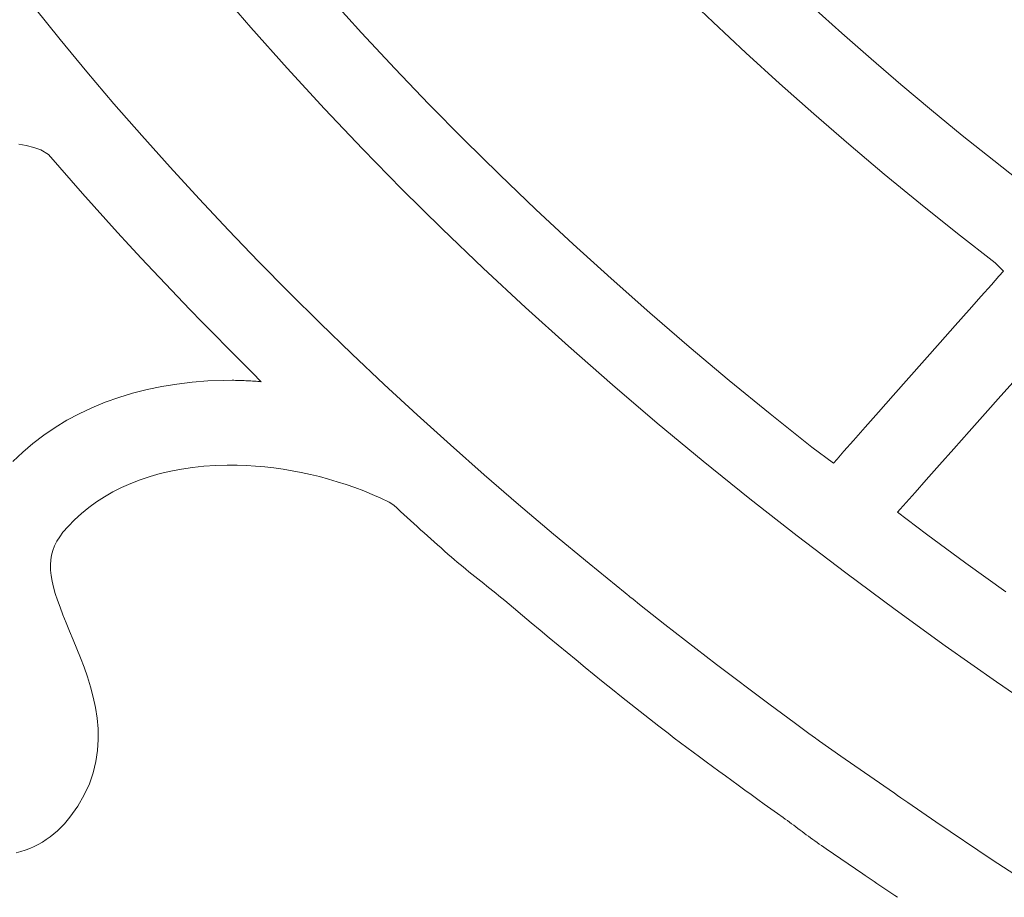
# Model space of a CAD drawing. Units: millimetres. Extents: x 136 to 1232, y -123 to 411.
# Drawn here: x 147 to 150, y 75 to 77 of the extents above; entities that cross this region are included whole.
import ezdxf

# ---------------------------------------------------------------- set-up
doc = ezdxf.new("R2010")
doc.units = ezdxf.units.MM
doc.layers.add('FRAU-LOGO', color=34, linetype='CONTINUOUS')
doc.layers.add('FRAU-TESTI', color=34, linetype='CONTINUOUS')
doc.styles.add('POLTRONA-FRAU', font='times.ttf', dxfattribs={"oblique": 15})

# ---------------------------------------------------------------- blocks, each defined once
blk = doc.blocks.new('FRAU-LOGO')
at = {"layer": 'FRAU-LOGO', "lineweight": 20}
for p, q in [((-33.2998, 24.7096), (-33.2186, 24.6152)), ((-32.2305, 24.6984), (-32.1566, 24.6273)), ((-32.9642, 24.6031), (-33.0389, 24.6857)), ((-33.6563, 24.5876), (-33.7162, 24.6618)), ((-31.8612, 24.6022), (-31.9273, 24.6615)), ((-32.1566, 24.6273), (-32.0811, 24.5567)), ((-33.2186, 24.6152), (-33.1351, 24.5215)), ((-33.5952, 24.5137), (-33.6563, 24.5876)), ((-32.8877, 24.5209), (-32.9642, 24.6031)), ((-31.7938, 24.5431), (-31.8612, 24.6022)), ((-32.0811, 24.5567), (-32.004, 24.4865)), ((-31.7252, 24.4843), (-31.7938, 24.5431)), ((-33.1351, 24.5215), (-33.0494, 24.4284)), ((-32.8093, 24.4393), (-32.8877, 24.5209)), ((-33.5327, 24.4402), (-33.5952, 24.5137)), ((-32.004, 24.4865), (-31.9253, 24.4167)), ((-31.6553, 24.4257), (-31.7252, 24.4843)), ((-33.4689, 24.367), (-33.5327, 24.4402)), ((-33.0494, 24.4284), (-32.9614, 24.3359)), ((-32.7292, 24.3581), (-32.8093, 24.4393)), ((-31.5842, 24.3675), (-31.6553, 24.4257)), ((-31.9253, 24.4167), (-31.8451, 24.3474)), ((-33.4038, 24.2943), (-33.4689, 24.367)), ((-32.6473, 24.2775), (-32.7292, 24.3581)), ((-31.5118, 24.3096), (-31.5842, 24.3675)), ((-33.7516, 24.3469), (-33.7342, 24.3441)), ((-33.7342, 24.3441), (-33.7171, 24.3398)), ((-33.7171, 24.3398), (-33.7006, 24.3341)), ((-33.7006, 24.3341), (-33.6834, 24.3239)), ((-32.9614, 24.3359), (-32.8713, 24.244)), ((-31.8451, 24.3474), (-31.7634, 24.2786)), ((-33.6834, 24.3239), (-33.6574, 24.2939)), ((-33.6574, 24.2939), (-33.6313, 24.2639)), ((-33.3374, 24.2219), (-33.4038, 24.2943)), ((-31.4382, 24.2519), (-31.5118, 24.3096)), ((-32.5637, 24.1974), (-32.6473, 24.2775)), ((-31.7634, 24.2786), (-31.6802, 24.2103)), ((-33.6313, 24.2639), (-33.605, 24.234)), ((-32.8713, 24.244), (-32.7789, 24.1528)), ((-33.605, 24.234), (-33.5784, 24.2042)), ((-33.2697, 24.1498), (-33.3374, 24.2219)), ((-33.5784, 24.2042), (-33.5517, 24.1745)), ((-31.6802, 24.2103), (-31.5954, 24.1425)), ((-32.4783, 24.1177), (-32.5637, 24.1974)), ((-33.5517, 24.1745), (-33.5247, 24.1448)), ((-32.7789, 24.1528), (-32.6844, 24.0622)), ((-33.5247, 24.1448), (-33.4975, 24.1151)), ((-33.2007, 24.0782), (-33.2697, 24.1498)), ((-31.5954, 24.1425), (-31.5091, 24.0751)), ((-33.4975, 24.1151), (-33.4701, 24.0856)), ((-32.3911, 24.0387), (-32.4783, 24.1177)), ((-33.4701, 24.0856), (-33.4425, 24.0561)), ((-33.1304, 24.0069), (-33.2007, 24.0782)), ((-32.6844, 24.0622), (-32.5877, 23.9723)), ((-31.5091, 24.0751), (-31.4898, 24.0556)), ((-33.4425, 24.0561), (-33.4147, 24.0266)), ((-31.5, 24.044), (-31.5174, 24.0245)), ((-31.4898, 24.0556), (-31.5, 24.044)), ((-33.4147, 24.0266), (-33.3867, 23.9972)), ((-32.3023, 23.9601), (-32.3911, 24.0387)), ((-31.5174, 24.0245), (-31.5406, 23.9983)), ((-33.3867, 23.9972), (-33.3584, 23.9679)), ((-33.0589, 23.9361), (-33.1304, 24.0069)), ((-31.5406, 23.9983), (-31.5687, 23.9666)), ((-32.5877, 23.9723), (-32.4889, 23.8831)), ((-33.3584, 23.9679), (-33.33, 23.9387)), ((-32.2117, 23.8822), (-32.3023, 23.9601)), ((-31.5687, 23.9666), (-31.6004, 23.9308)), ((-33.33, 23.9387), (-33.3014, 23.9095)), ((-32.9861, 23.8656), (-33.0589, 23.9361)), ((-31.6004, 23.9308), (-31.6348, 23.8919)), ((-33.3014, 23.9095), (-33.2725, 23.8804)), ((-32.4889, 23.8831), (-32.3879, 23.7945)), ((-32.1195, 23.8047), (-32.2117, 23.8822)), ((-31.6348, 23.8919), (-31.6708, 23.8514)), ((-33.2725, 23.8804), (-33.2435, 23.8513)), ((-32.912, 23.7956), (-32.9861, 23.8656)), ((-33.2435, 23.8513), (-33.2142, 23.8223)), ((-31.6708, 23.8514), (-31.7071, 23.8104)), ((-33.2142, 23.8223), (-33.1945, 23.8019)), ((-33.423, 23.7908), (-33.4568, 23.7838)), ((-33.3884, 23.7965), (-33.423, 23.7908)), ((-33.3531, 23.8007), (-33.3884, 23.7965)), ((-33.3169, 23.8035), (-33.3531, 23.8007)), ((-33.2801, 23.8049), (-33.3169, 23.8035)), ((-33.2614, 23.805), (-33.2801, 23.8049)), ((-33.2575, 23.805), (-33.2614, 23.805)), ((-33.2535, 23.8049), (-33.2575, 23.805)), ((-33.2496, 23.8048), (-33.2535, 23.8049)), ((-33.2457, 23.8047), (-33.2496, 23.8048)), ((-33.2418, 23.8046), (-33.2457, 23.8047)), ((-33.2378, 23.8045), (-33.2418, 23.8046)), ((-33.2339, 23.8043), (-33.2378, 23.8045)), ((-33.23, 23.8041), (-33.2339, 23.8043)), ((-33.226, 23.8039), (-33.23, 23.8041)), ((-33.2221, 23.8037), (-33.226, 23.8039)), ((-33.2181, 23.8035), (-33.2221, 23.8037)), ((-33.2142, 23.8032), (-33.2181, 23.8035)), ((-33.2103, 23.803), (-33.2142, 23.8032)), ((-33.2063, 23.8027), (-33.2103, 23.803)), ((-33.2024, 23.8024), (-33.2063, 23.8027)), ((-33.1984, 23.8021), (-33.2024, 23.8024)), ((-33.1945, 23.8019), (-33.1984, 23.8021)), ((-32.8367, 23.7259), (-32.912, 23.7956)), ((-32.3879, 23.7945), (-32.2848, 23.7067)), ((-32.0255, 23.7279), (-32.1195, 23.8047)), ((-31.7071, 23.8104), (-31.7427, 23.7702)), ((-31.4958, 23.7692), (-31.4609, 23.8085)), ((-33.4898, 23.7754), (-33.5219, 23.7656)), ((-33.4568, 23.7838), (-33.4898, 23.7754)), ((-31.7427, 23.7702), (-31.7766, 23.732)), ((-31.5319, 23.7286), (-31.4958, 23.7692)), ((-33.553, 23.7545), (-33.5833, 23.742)), ((-33.5219, 23.7656), (-33.553, 23.7545)), ((-33.6125, 23.7282), (-33.6407, 23.7132)), ((-33.5833, 23.742), (-33.6125, 23.7282)), ((-32.7601, 23.6567), (-32.8367, 23.7259)), ((-31.9299, 23.6516), (-32.0255, 23.7279)), ((-31.7766, 23.732), (-31.8076, 23.6971)), ((-31.5682, 23.6878), (-31.5319, 23.7286)), ((-33.6407, 23.7132), (-33.6678, 23.6968)), ((-32.2848, 23.7067), (-32.1797, 23.6196)), ((-33.6938, 23.6792), (-33.7187, 23.6603)), ((-33.6678, 23.6968), (-33.6938, 23.6792)), ((-31.8076, 23.6971), (-31.8345, 23.6667)), ((-31.6035, 23.648), (-31.5682, 23.6878)), ((-33.7187, 23.6603), (-33.7424, 23.6401)), ((-32.6823, 23.5879), (-32.7601, 23.6567)), ((-31.8345, 23.6667), (-31.8564, 23.642)), ((-33.7424, 23.6401), (-33.7649, 23.6188)), ((-31.8804, 23.6149), (-31.9299, 23.6516)), ((-31.8564, 23.642), (-31.872, 23.6243)), ((-31.6368, 23.6107), (-31.6035, 23.648)), ((-33.2998, 23.6094), (-33.2727, 23.6102)), ((-33.2727, 23.6102), (-33.2496, 23.6101)), ((-33.2496, 23.6101), (-33.2286, 23.6095)), ((-32.1797, 23.6196), (-32.0725, 23.5332)), ((-31.872, 23.6243), (-31.8804, 23.6149)), ((-31.6669, 23.5768), (-31.6368, 23.6107)), ((-33.4497, 23.5842), (-33.4264, 23.5907)), ((-33.4264, 23.5907), (-33.4024, 23.5964)), ((-33.4024, 23.5964), (-33.3777, 23.6011)), ((-33.3777, 23.6011), (-33.3523, 23.6048)), ((-33.3523, 23.6048), (-33.3264, 23.6076)), ((-33.3264, 23.6076), (-33.2998, 23.6094)), ((-33.2286, 23.6095), (-33.2075, 23.6082)), ((-33.2075, 23.6082), (-33.1865, 23.6064)), ((-33.1865, 23.6064), (-33.1654, 23.604)), ((-33.1654, 23.604), (-33.1444, 23.601)), ((-33.1444, 23.601), (-33.1234, 23.5975)), ((-33.1234, 23.5975), (-33.1025, 23.5935)), ((-33.1025, 23.5935), (-33.0816, 23.589)), ((-33.0816, 23.589), (-33.0608, 23.5839)), ((-32.6033, 23.5195), (-32.6823, 23.5879)), ((-33.5151, 23.559), (-33.494, 23.5683)), ((-33.494, 23.5683), (-33.4722, 23.5767)), ((-33.4722, 23.5767), (-33.4497, 23.5842)), ((-33.0608, 23.5839), (-33.0402, 23.5783)), ((-33.0402, 23.5783), (-33.0197, 23.5722)), ((-33.0197, 23.5722), (-32.9993, 23.5656)), ((-32.9993, 23.5656), (-32.9792, 23.5586)), ((-31.6927, 23.5478), (-31.6669, 23.5768)), ((-33.5547, 23.5378), (-33.5353, 23.5488)), ((-33.5353, 23.5488), (-33.5151, 23.559)), ((-32.9792, 23.5586), (-32.9592, 23.551)), ((-32.9592, 23.551), (-32.9394, 23.543)), ((-32.9394, 23.543), (-32.9199, 23.5345)), ((-31.7131, 23.5248), (-31.6927, 23.5478)), ((-33.5908, 23.5131), (-33.5732, 23.5259)), ((-33.5732, 23.5259), (-33.5547, 23.5378)), ((-32.9199, 23.5345), (-32.9006, 23.5256)), ((-32.9006, 23.5256), (-32.8902, 23.5181)), ((-32.523, 23.4516), (-32.6033, 23.5195)), ((-32.0725, 23.5332), (-31.9632, 23.4476)), ((-31.727, 23.5092), (-31.7131, 23.5248)), ((-33.6233, 23.485), (-33.6075, 23.4994)), ((-33.6075, 23.4994), (-33.5908, 23.5131)), ((-32.8902, 23.5181), (-32.8825, 23.5111)), ((-32.8825, 23.5111), (-32.8747, 23.5041)), ((-32.8747, 23.5041), (-32.867, 23.497)), ((-32.867, 23.497), (-32.8593, 23.49)), ((-31.7334, 23.502), (-31.727, 23.5092)), ((-31.6665, 23.4517), (-31.7334, 23.502)), ((-33.6381, 23.4697), (-33.6233, 23.485)), ((-32.8593, 23.49), (-32.8515, 23.483)), ((-32.8515, 23.483), (-32.8438, 23.476)), ((-32.8438, 23.476), (-32.8361, 23.469)), ((-33.6574, 23.4458), (-33.6498, 23.4562)), ((-33.6498, 23.4562), (-33.6381, 23.4697)), ((-32.8361, 23.469), (-32.8283, 23.4619)), ((-32.8283, 23.4619), (-32.8206, 23.4549)), ((-32.8206, 23.4549), (-32.8128, 23.4479)), ((-32.4415, 23.3841), (-32.523, 23.4516)), ((-31.5758, 23.3855), (-31.6665, 23.4517)), ((-33.669, 23.4251), (-33.6638, 23.4355)), ((-33.6638, 23.4355), (-33.6574, 23.4458)), ((-32.8128, 23.4479), (-32.805, 23.4409)), ((-32.805, 23.4409), (-32.7972, 23.4339)), ((-32.7972, 23.4339), (-32.7893, 23.4269)), ((-31.9632, 23.4476), (-31.8519, 23.3627)), ((-33.6759, 23.4038), (-33.673, 23.4146)), ((-33.673, 23.4146), (-33.669, 23.4251)), ((-32.7893, 23.4269), (-32.7815, 23.42)), ((-32.7815, 23.42), (-32.7736, 23.413)), ((-32.7736, 23.413), (-32.7656, 23.406)), ((-33.6785, 23.3812), (-33.6777, 23.3927)), ((-33.6777, 23.3927), (-33.6759, 23.4038)), ((-32.7656, 23.406), (-32.7576, 23.3991)), ((-32.7576, 23.3991), (-32.751, 23.3933)), ((-32.751, 23.3933), (-32.7444, 23.3877)), ((-32.7444, 23.3877), (-32.7377, 23.3822)), ((-32.3587, 23.317), (-32.4415, 23.3841)), ((-31.4839, 23.3197), (-31.5758, 23.3855)), ((-33.6782, 23.3693), (-33.6785, 23.3812)), ((-33.6769, 23.3568), (-33.6782, 23.3693)), ((-32.7377, 23.3822), (-32.731, 23.3767)), ((-32.731, 23.3767), (-32.7242, 23.3711)), ((-32.7242, 23.3711), (-32.7174, 23.3656)), ((-32.7174, 23.3656), (-32.7105, 23.3601)), ((-31.8519, 23.3627), (-31.7386, 23.2785)), ((-33.6746, 23.3438), (-33.6769, 23.3568)), ((-33.6714, 23.33), (-33.6746, 23.3438)), ((-32.7105, 23.3601), (-32.7037, 23.3546)), ((-32.7037, 23.3546), (-32.6967, 23.3491)), ((-32.6967, 23.3491), (-32.6898, 23.3436)), ((-32.6898, 23.3436), (-32.6829, 23.3381)), ((-33.6674, 23.3155), (-33.6714, 23.33)), ((-32.6829, 23.3381), (-32.676, 23.3326)), ((-32.676, 23.3326), (-32.6691, 23.327)), ((-32.6691, 23.327), (-32.6622, 23.3215)), ((-32.6622, 23.3215), (-32.6554, 23.3159)), ((-32.6554, 23.3159), (-32.6486, 23.3104)), ((-32.3539, 23.3131), (-32.3587, 23.317)), ((-33.6624, 23.3002), (-33.6674, 23.3155)), ((-33.6566, 23.2839), (-33.6624, 23.3002)), ((-32.6486, 23.3104), (-32.6418, 23.3048)), ((-32.6418, 23.3048), (-32.6351, 23.2991)), ((-32.6351, 23.2991), (-32.6151, 23.2824)), ((-32.353, 23.3124), (-32.3539, 23.3131)), ((-32.3512, 23.3109), (-32.353, 23.3124)), ((-32.3476, 23.308), (-32.3512, 23.3109)), ((-32.3404, 23.3022), (-32.3476, 23.308)), ((-32.3259, 23.2906), (-32.3404, 23.3022)), ((-33.6501, 23.2667), (-33.6566, 23.2839)), ((-32.6151, 23.2824), (-32.5947, 23.2653)), ((-32.2676, 23.2443), (-32.3259, 23.2906)), ((-31.7386, 23.2785), (-31.6233, 23.1952)), ((-33.6428, 23.2484), (-33.6501, 23.2667)), ((-33.6347, 23.2289), (-33.6428, 23.2484)), ((-32.5947, 23.2653), (-32.5743, 23.2482)), ((-32.5743, 23.2482), (-32.5538, 23.2311)), ((-33.6263, 23.209), (-33.6347, 23.2289)), ((-32.5538, 23.2311), (-32.5332, 23.214)), ((-32.1492, 23.1526), (-32.2676, 23.2443)), ((-33.6179, 23.1887), (-33.6263, 23.209)), ((-32.5332, 23.214), (-32.5126, 23.1969)), ((-33.6094, 23.1678), (-33.6179, 23.1887)), ((-32.5126, 23.1969), (-32.492, 23.1799)), ((-31.6233, 23.1952), (-31.506, 23.1126)), ((-33.6012, 23.1461), (-33.6094, 23.1678)), ((-32.492, 23.1799), (-32.4713, 23.1629)), ((-32.4713, 23.1629), (-32.4506, 23.1459)), ((-33.5935, 23.1239), (-33.6012, 23.1461)), ((-32.4506, 23.1459), (-32.4297, 23.1289)), ((-32.0287, 23.0618), (-32.1492, 23.1526)), ((-33.5864, 23.101), (-33.5935, 23.1239)), ((-32.4297, 23.1289), (-32.4088, 23.1119)), ((-31.506, 23.1126), (-31.3867, 23.0308)), ((-33.5802, 23.0777), (-33.5864, 23.101)), ((-32.4088, 23.1119), (-32.3878, 23.095)), ((-32.3878, 23.095), (-32.3667, 23.0781)), ((-33.5751, 23.0539), (-33.5802, 23.0777)), ((-32.3667, 23.0781), (-32.3455, 23.0612)), ((-33.5713, 23.0296), (-33.5751, 23.0539)), ((-32.3455, 23.0612), (-32.3243, 23.0444)), ((-32.3243, 23.0444), (-32.3029, 23.0277)), ((-31.9676, 23.0167), (-32.0287, 23.0618)), ((-33.5691, 23.0051), (-33.5713, 23.0296)), ((-32.3029, 23.0277), (-32.2813, 23.0109)), ((-33.5687, 22.9802), (-33.5691, 23.0051)), ((-32.2813, 23.0109), (-32.2602, 22.9947)), ((-31.9368, 22.9942), (-31.9676, 23.0167)), ((-33.5703, 22.955), (-33.5687, 22.9802)), ((-32.2602, 22.9947), (-32.2458, 22.9837)), ((-32.2458, 22.9837), (-32.2313, 22.9728)), ((-31.9214, 22.983), (-31.9368, 22.9942)), ((-31.9175, 22.9802), (-31.9214, 22.983)), ((-31.9161, 22.9792), (-31.9175, 22.9802)), ((-31.9154, 22.9787), (-31.9161, 22.9792)), ((-31.9124, 22.9765), (-31.9154, 22.9787)), ((-31.8636, 22.9421), (-31.9124, 22.9765)), ((-33.5741, 22.9297), (-33.5703, 22.955)), ((-32.2313, 22.9728), (-32.2167, 22.9619)), ((-32.2167, 22.9619), (-32.2021, 22.951)), ((-32.2021, 22.951), (-32.1875, 22.9401)), ((-32.1875, 22.9401), (-32.1728, 22.9292)), ((-31.7647, 22.8739), (-31.8636, 22.9421)), ((-33.5803, 22.9041), (-33.5741, 22.9297)), ((-32.1728, 22.9292), (-32.158, 22.9184)), ((-32.158, 22.9184), (-32.1433, 22.9076)), ((-33.5892, 22.8785), (-33.5803, 22.9041)), ((-32.1433, 22.9076), (-32.1285, 22.8967)), ((-32.1285, 22.8967), (-32.1136, 22.8859)), ((-33.601, 22.8529), (-33.5892, 22.8785)), ((-32.1136, 22.8859), (-32.0988, 22.8751)), ((-32.0988, 22.8751), (-32.0839, 22.8643)), ((-32.0839, 22.8643), (-32.0689, 22.8536)), ((-31.74, 22.8567), (-31.7647, 22.8739)), ((-33.616, 22.8272), (-33.601, 22.8529)), ((-32.0689, 22.8536), (-32.054, 22.8428)), ((-32.054, 22.8428), (-32.039, 22.832)), ((-31.7369, 22.8546), (-31.74, 22.8567)), ((-31.7365, 22.8543), (-31.7369, 22.8546)), ((-31.7331, 22.8519), (-31.7365, 22.8543)), ((-31.7251, 22.8464), (-31.7331, 22.8519)), ((-31.7092, 22.8354), (-31.7251, 22.8464)), ((-33.6342, 22.8016), (-33.616, 22.8272)), ((-32.039, 22.832), (-32.0241, 22.8212)), ((-32.0241, 22.8212), (-32.0091, 22.8105)), ((-31.6452, 22.7914), (-31.7092, 22.8354)), ((-33.6465, 22.7868), (-33.6342, 22.8016)), ((-32.0091, 22.8105), (-31.9958, 22.801)), ((-31.9958, 22.801), (-31.9908, 22.7974)), ((-31.9908, 22.7974), (-31.9859, 22.7939)), ((-33.6623, 22.7708), (-33.6543, 22.7786)), ((-33.6543, 22.7786), (-33.6465, 22.7868)), ((-31.9859, 22.7939), (-31.9811, 22.7903)), ((-31.9811, 22.7903), (-31.9762, 22.7867)), ((-31.9762, 22.7867), (-31.9714, 22.7832)), ((-31.9714, 22.7832), (-31.9665, 22.7796)), ((-31.9665, 22.7796), (-31.9617, 22.776)), ((-31.9617, 22.776), (-31.9569, 22.7724)), ((-31.5154, 22.7042), (-31.6452, 22.7914)), ((-33.6972, 22.7446), (-33.6881, 22.7504)), ((-33.6881, 22.7504), (-33.6792, 22.7567)), ((-33.6792, 22.7567), (-33.6706, 22.7635)), ((-33.6706, 22.7635), (-33.6623, 22.7708)), ((-31.9569, 22.7724), (-31.9521, 22.7689)), ((-31.9521, 22.7689), (-31.9473, 22.7653)), ((-31.9473, 22.7653), (-31.9425, 22.7617)), ((-31.9425, 22.7617), (-31.9376, 22.7581)), ((-31.9376, 22.7581), (-31.9327, 22.7545)), ((-31.9327, 22.7545), (-31.9278, 22.751)), ((-31.9278, 22.751), (-31.9229, 22.7474)), ((-33.7364, 22.7263), (-33.7262, 22.7301)), ((-33.7262, 22.7301), (-33.7162, 22.7344)), ((-33.7162, 22.7344), (-33.7066, 22.7393)), ((-33.7066, 22.7393), (-33.6972, 22.7446)), ((-31.9229, 22.7474), (-31.9179, 22.7439)), ((-31.9179, 22.7439), (-31.9129, 22.7403)), ((-31.9129, 22.7403), (-31.9077, 22.7367)), ((-31.9077, 22.7367), (-31.9022, 22.7328)), ((-31.9022, 22.7328), (-31.8967, 22.729)), ((-31.8967, 22.729), (-31.8912, 22.7252)), ((-33.7576, 22.72), (-33.7468, 22.7229)), ((-33.7468, 22.7229), (-33.7364, 22.7263)), ((-31.8912, 22.7252), (-31.8856, 22.7214)), ((-31.8856, 22.7214), (-31.88, 22.7176)), ((-31.88, 22.7176), (-31.8744, 22.7138)), ((-31.8744, 22.7138), (-31.8688, 22.71)), ((-31.8688, 22.71), (-31.8632, 22.7062)), ((-31.8632, 22.7062), (-31.8576, 22.7024)), ((-31.8576, 22.7024), (-31.852, 22.6986)), ((-31.852, 22.6986), (-31.8464, 22.6948)), ((-31.8464, 22.6948), (-31.8407, 22.691)), ((-31.8407, 22.691), (-31.8351, 22.6872)), ((-31.8351, 22.6872), (-31.8296, 22.6835)), ((-31.8296, 22.6835), (-31.824, 22.6797)), ((-31.3836, 22.618), (-31.5154, 22.7042)), ((-31.824, 22.6797), (-31.8184, 22.6759)), ((-31.8184, 22.6759), (-31.8129, 22.6721)), ((-31.8129, 22.6721), (-31.807, 22.668)), ((-31.807, 22.668), (-31.8003, 22.6634)), ((-31.8003, 22.6634), (-31.7936, 22.6588)), ((-31.7936, 22.6588), (-31.7869, 22.6542)), ((-31.7869, 22.6542), (-31.7802, 22.6497)), ((-31.7802, 22.6497), (-31.7734, 22.6451)), ((-31.7734, 22.6451), (-31.7667, 22.6406)), ((-31.7667, 22.6406), (-31.7599, 22.636)), ((-31.7599, 22.636), (-31.7532, 22.6315)), ((-31.7532, 22.6315), (-31.7464, 22.6269)), ((-31.7464, 22.6269), (-31.7396, 22.6224)), ((-31.7396, 22.6224), (-31.7328, 22.6179))]:
    blk.add_line(p, q, dxfattribs=at)
at = {"layer": 'FRAU-TESTI', "color": 34, "linetype": 'Continuous', "style": 'POLTRONA-FRAU', "oblique": 15}
for tag, p in [('MODELLO', (-0.4594, 30)), ('TIPOLOGIA', (-0.4594, 20))]:
    blk.add_attdef(tag, p, '', height=5, dxfattribs=at)
at = {"layer": 'FRAU-TESTI', "color": 34, "linetype": 'Continuous', "style": 'POLTRONA-FRAU', "oblique": 15, "flags": 1}
blk.add_attdef('CODICE', (-0.4594, 10), '', height=5, dxfattribs=at)

msp = doc.modelspace()

# ---------------------------------------------------------------- block references
at = {"layer": 'FRAU-TESTI'}
msp.add_blockref('FRAU-LOGO', (181.2254, 52.1198), dxfattribs=at)

doc.saveas('drawing.dxf')
